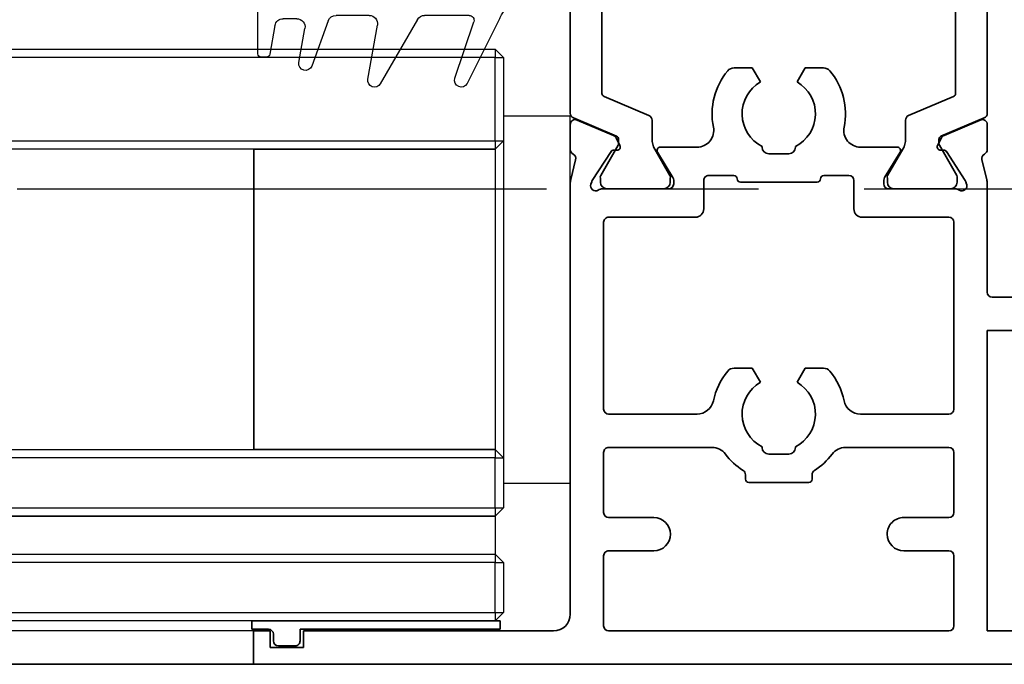
# Model space of a CAD drawing. Units: millimetres. Extents: x 0 to 1189, y 0 to 7052.
# Drawn here: x 1063 to 1122, y 5746 to 5784 of the extents above; entities that cross this region are included whole.
import ezdxf

# ---------------------------------------------------------------- set-up
doc = ezdxf.new("R2010")
doc.units = ezdxf.units.MM
doc.linetypes.add('BLOCK_325536-XX-1-20_Wandanschlussprofil$0$AM_DIN_G_W050', pattern=[13.75, 9.75, -1.5, 1, -1.5])
doc.linetypes.add('CENTER', pattern=[50.8, 31.75, -6.35, 6.35, -6.35])
for name, color, linetype in [('BLOCK_325527-XX-20_Horizontalprofil unten$0$Mass', 7, 'Continuous'), ('BLOCK_325536-XX-1-20_Wandanschlussprofil$0$BLOCK_325536-XX-1-20_Wandanschlussprofil', 3, 'Continuous'), ('BLOCK_Bodengleiter Draufsicht Pro Green 1$0$Block 257035 Fuehrungswinkel Green$0$Block 257035 Fuehrungswinkel Green', 252, 'Continuous'), ('BLOCK_Bodengleiter Draufsicht Pro Green 1$0$BLOCK_Bodengleiter Draufsicht Pro Green 1', 253, 'Continuous'), ('Duenn', 255, 'Continuous'), ('XREF Pro Green RC 2 ISO 34 ST Wand$0$Duenn', 7, 'Continuous')]:
    doc.layers.add(name, color=color, linetype=linetype)
doc.layers.add('BLOCK_325536-XX-1-20_Wandanschlussprofil$0$AM_7', color=4, linetype='BLOCK_325536-XX-1-20_Wandanschlussprofil$0$AM_DIN_G_W050', lineweight=25)
doc.layers.add('BLOCK_Bodengleiter Draufsicht Pro Green 1$0$Mass', color=7, linetype='Continuous', true_color=0xffffff)

# ---------------------------------------------------------------- blocks, each defined once
blk = doc.blocks.new('BLOCK_325536-XX-1-20_Wandanschlussprofil$0$BLOCK_325536-XX-1-20_Wandanschlussprofil')
at = {"layer": 'BLOCK_325536-XX-1-20_Wandanschlussprofil$0$BLOCK_325536-XX-1-20_Wandanschlussprofil', "color": 3, "linetype": 'Continuous', "lineweight": 35}
for p, q in [((-61, -0.314), (-61, 0)), ((-61, 0), (-44.673, 0)), ((-42.65, 0), (-41.15, 0)), ((-19.35, 0), (-20.85, 0)), ((0, 0), (-17.327, 0)), ((0, -48), (0, 0)), ((-43.259, -0.322), (-44.431, -0.03)), ((-40.874, -0.417), (-41.797, -2.593)), ((-21.126, -0.417), (-20.203, -2.593)), ((-18.741, -0.322), (-17.569, -0.03)), ((-50.417, -1.5), (-50.67, -3.302)), ((-46.5, -1.5), (-50.417, -1.5)), ((-46.5, -13.5), (-46.5, -1.5)), ((-44.727, -1.235), (-44.571, -1.285)), ((-42.771, -2.442), (-44.501, -1.319)), ((-19.229, -2.442), (-17.499, -1.319)), ((-17.273, -1.235), (-17.429, -1.285)), ((-17, -1.28), (-17, -5.9)), ((-2, -1.5), (-15, -1.5)), ((-50.896, -3.472), (-59.278, -2.294)), ((-45, -1.941), (-45, -5.9)), ((-15.5, -2), (-15.5, -13)), ((-1.5, -13), (-1.5, -2)), ((-42.69, -2.789), (-42.68, -2.621)), ((-42.399, -2.978), (-41.937, -2.743)), ((-19.601, -2.978), (-20.063, -2.743)), ((-19.31, -2.789), (-19.32, -2.621)), ((-42.804, -5.229), (-44.323, -6.156)), ((-19.196, -5.229), (-17.677, -6.156)), ((-42.5, -5.4), (-42.5, -9.6)), ((-19.5, -9.6), (-19.5, -5.4)), ((-44.7, -6.2), (-44.479, -6.2)), ((-17.3, -6.2), (-17.521, -6.2)), ((-44.7, -8.8), (-44.479, -8.8)), ((-42.804, -9.771), (-44.323, -8.844)), ((-19.196, -9.771), (-17.677, -8.844)), ((-17.3, -8.8), (-17.521, -8.8)), ((-45, -13.059), (-45, -9.1)), ((-17, -13.72), (-17, -9.1)), ((-59.278, -12.737), (-50.674, -11.528)), ((-50.448, -11.698), (-50.195, -13.5)), ((-42.69, -12.211), (-42.68, -12.379)), ((-42.399, -12.022), (-41.937, -12.257)), ((-19.601, -12.022), (-20.063, -12.257)), ((-19.31, -12.211), (-19.32, -12.379)), ((-42.771, -12.558), (-44.501, -13.681)), ((-40.874, -14.583), (-41.797, -12.407)), ((-21.126, -14.583), (-20.203, -12.407)), ((-19.229, -12.558), (-17.499, -13.681)), ((-50.195, -13.5), (-46.5, -13.5)), ((-15, -13.5), (-2, -13.5)), ((-44.727, -13.765), (-44.571, -13.715)), ((-17.273, -13.765), (-17.429, -13.715)), ((-61, -15), (-61, -14.718)), ((-43.259, -14.678), (-44.431, -14.97)), ((-18.741, -14.678), (-17.569, -14.97)), ((-61, -15), (-44.673, -15)), ((-42.65, -15), (-41.15, -15)), ((-19.35, -15), (-20.85, -15)), ((-2, -15), (-17.327, -15)), ((-2, -45), (-2, -15)), ((-1, -45), (-2, -45)), ((-1, -47), (-1, -45)), ((-2, -48), (-2, -47)), ((-2, -47), (-1, -47)), ((-2, -48), (0, -48))]:
    blk.add_line(p, q, dxfattribs=at)
at = {"layer": 'BLOCK_325536-XX-1-20_Wandanschlussprofil$0$BLOCK_325536-XX-1-20_Wandanschlussprofil', "color": 8, "linetype": 'Continuous', "lineweight": 35}
for p, q in [((-21.53, 0), (-40.47, 0)), ((-40.747, -0.183), (-41.848, -2.778)), ((-21.253, -0.183), (-20.152, -2.778)), ((-44.99, -2.2), (-44.99, -5.6)), ((-44.356, -1.81), (-44.6, -1.81)), ((-42.381, -2.873), (-44.194, -1.827)), ((-40.607, -4.717), (-39.463, -2.022)), ((-39.279, -1.9), (-22.721, -1.9)), ((-21.393, -4.717), (-22.537, -2.022)), ((-19.619, -2.873), (-17.806, -1.827)), ((-17.644, -1.81), (-17.4, -1.81)), ((-17.01, -2.2), (-17.01, -5.6)), ((-42.032, -2.9), (-42.281, -2.9)), ((-19.968, -2.9), (-19.719, -2.9)), ((-44.194, -5.973), (-42.613, -5.061)), ((-42.013, -4.9), (-40.883, -4.9)), ((-19.987, -4.9), (-21.117, -4.9)), ((-17.806, -5.973), (-19.387, -5.061)), ((-44.6, -5.99), (-44.356, -5.99)), ((-17.4, -5.99), (-17.644, -5.99)), ((-44.99, -12.8), (-44.99, -9.4)), ((-44.6, -9.01), (-44.356, -9.01)), ((-44.194, -9.027), (-42.613, -9.939)), ((-17.806, -9.027), (-19.387, -9.939)), ((-17.4, -9.01), (-17.644, -9.01)), ((-17.01, -12.8), (-17.01, -9.4)), ((-42.013, -10.1), (-40.883, -10.1)), ((-40.607, -10.283), (-39.463, -12.978)), ((-21.393, -10.283), (-22.537, -12.978)), ((-19.987, -10.1), (-21.117, -10.1)), ((-42.381, -12.127), (-44.194, -13.173)), ((-42.032, -12.1), (-42.281, -12.1)), ((-40.747, -14.817), (-41.848, -12.222)), ((-21.253, -14.817), (-20.152, -12.222)), ((-19.968, -12.1), (-19.719, -12.1)), ((-19.619, -12.127), (-17.806, -13.173)), ((-44.356, -13.19), (-44.6, -13.19)), ((-22.721, -13.1), (-39.279, -13.1)), ((-17.644, -13.19), (-17.4, -13.19)), ((-40.47, -15), (-21.53, -15))]:
    blk.add_line(p, q, dxfattribs=at)
at = {"layer": 'BLOCK_325536-XX-1-20_Wandanschlussprofil$0$BLOCK_325536-XX-1-20_Wandanschlussprofil', "color": 3, "linetype": 'Continuous', "lineweight": 35}
for centre, radius, start, end in [((-59, -0.314), 2, 180, 262), ((-44.673, -1), 1, 76, 90), ((-43.186, -0.031), 0.3, 256, 333.34606), ((-42.65, -0.3), 0.3, 90, 153.34606), ((-41.15, -0.3), 0.3, 337, 90), ((-20.85, -0.3), 0.3, 90, 203), ((-19.35, -0.3), 0.3, 26.65394, 90), ((-18.814, -0.031), 0.3, 206.65394, 284), ((-17.327, -1), 1, 90, 104), ((-44.82, -1.52), 0.3, 72, 211.78833), ((-45.5, -1.941), 0.5, 0, 31.78833), ((-44.664, -1.571), 0.3, 57, 72), ((-17.336, -1.571), 0.3, 108, 123), ((-17.18, -1.52), 0.3, 53.1301, 108), ((-15, -2), 0.5, 90, 180), ((-2, -2), 0.5, 0, 90), ((-42.88, -2.61), 0.2, 356.79931, 57), ((-42.49, -2.8), 0.2, 176.79931, 297), ((-42.073, -2.476), 0.3, 297, 337), ((-19.927, -2.476), 0.3, 203, 243), ((-19.51, -2.8), 0.2, 243, 3.20069), ((-19.12, -2.61), 0.2, 123, 183.20069), ((-50.868, -3.274), 0.2, 262, 352), ((-42.7, -5.4), 0.2, 0, 121.4), ((-19.3, -5.4), 0.2, 58.6, 180), ((-44.7, -5.9), 0.3, 180, 270), ((-17.3, -5.9), 0.3, 270, 0), ((-44.479, -5.9), 0.3, 270, 301.4), ((-17.521, -5.9), 0.3, 238.6, 270), ((-44.7, -9.1), 0.3, 90, 180), ((-44.479, -9.1), 0.3, 58.6, 90), ((-17.521, -9.1), 0.3, 90, 121.4), ((-17.3, -9.1), 0.3, 0, 90), ((-42.7, -9.6), 0.2, 238.6, 0), ((-19.3, -9.6), 0.2, 180, 301.4), ((-50.646, -11.726), 0.2, 8, 98), ((-42.88, -12.39), 0.2, 303, 3.20069), ((-42.49, -12.2), 0.2, 63, 183.20069), ((-42.073, -12.524), 0.3, 23, 63), ((-19.927, -12.524), 0.3, 117, 157), ((-19.51, -12.2), 0.2, 356.79931, 117), ((-19.12, -12.39), 0.2, 176.79931, 237), ((-59, -14.718), 2, 98, 180), ((-44.82, -13.48), 0.3, 148.21167, 288), ((-45.5, -13.059), 0.5, 328.21167, 0), ((-15, -13), 0.5, 180, 270), ((-2, -13), 0.5, 270, 0), ((-44.664, -13.429), 0.3, 288, 303), ((-17.336, -13.429), 0.3, 237, 252), ((-17.18, -13.48), 0.3, 252, 306.8699), ((-43.186, -14.969), 0.3, 26.65394, 104), ((-41.15, -14.7), 0.3, 270, 23), ((-20.85, -14.7), 0.3, 157, 270), ((-18.814, -14.969), 0.3, 76, 153.34606), ((-44.673, -14), 1, 270, 284), ((-42.65, -14.7), 0.3, 206.65394, 270), ((-19.35, -14.7), 0.3, 270, 333.34606), ((-17.327, -14), 1, 256, 270)]:
    blk.add_arc(centre, radius, start, end, dxfattribs=at)
at = {"layer": 'BLOCK_325536-XX-1-20_Wandanschlussprofil$0$BLOCK_325536-XX-1-20_Wandanschlussprofil', "color": 8, "linetype": 'Continuous', "lineweight": 35}
for centre, radius, start, end in [((-40.47, -0.3), 0.3, 90, 157), ((-21.53, -0.3), 0.3, 23, 90), ((-44.6, -2.2), 0.39, 90, 180), ((-44.294, -2), 0.2, 60, 108.19487), ((-39.279, -2.1), 0.2, 90, 157), ((-22.721, -2.1), 0.2, 23, 90), ((-17.706, -2), 0.2, 71.80513, 120), ((-17.4, -2.2), 0.39, 0, 90), ((-42.281, -2.7), 0.2, 240, 270), ((-42.032, -2.7), 0.2, 270, 337), ((-19.968, -2.7), 0.2, 203, 270), ((-19.719, -2.7), 0.2, 270, 300), ((-40.883, -4.6), 0.3, 270, 337), ((-21.117, -4.6), 0.3, 203, 270), ((-42.013, -6.1), 1.2, 90, 120), ((-19.987, -6.1), 1.2, 60, 90), ((-44.6, -5.6), 0.39, 180, 270), ((-17.4, -5.6), 0.39, 270, 0), ((-44.294, -5.8), 0.2, 251.80513, 300), ((-17.706, -5.8), 0.2, 240, 288.19487), ((-44.6, -9.4), 0.39, 90, 180), ((-44.294, -9.2), 0.2, 60, 108.19487), ((-17.706, -9.2), 0.2, 71.80513, 120), ((-17.4, -9.4), 0.39, 0, 90), ((-42.013, -8.9), 1.2, 240, 270), ((-19.987, -8.9), 1.2, 270, 300), ((-40.883, -10.4), 0.3, 23, 90), ((-21.117, -10.4), 0.3, 90, 157), ((-42.281, -12.3), 0.2, 90, 120), ((-42.032, -12.3), 0.2, 23, 90), ((-19.968, -12.3), 0.2, 90, 157), ((-19.719, -12.3), 0.2, 60, 90), ((-44.6, -12.8), 0.39, 180, 270), ((-39.279, -12.9), 0.2, 203, 270), ((-22.721, -12.9), 0.2, 270, 337), ((-17.4, -12.8), 0.39, 270, 0), ((-44.294, -13), 0.2, 251.80513, 300), ((-17.706, -13), 0.2, 240, 288.19487), ((-40.47, -14.7), 0.3, 203, 270), ((-21.53, -14.7), 0.3, 270, 337)]:
    blk.add_arc(centre, radius, start, end, dxfattribs=at)
blk = doc.blocks.new('BLOCK_325536-XX-1-20_Wandanschlussprofil')
at = {"layer": 'BLOCK_325536-XX-1-20_Wandanschlussprofil$0$AM_7', "color": 1}
blk.add_line((-18.349, -21), (6.007, -21), dxfattribs=at)
at = {"layer": 'BLOCK_325536-XX-1-20_Wandanschlussprofil$0$BLOCK_325536-XX-1-20_Wandanschlussprofil', "xscale": -1, "rotation": 270}
blk.add_blockref('BLOCK_325536-XX-1-20_Wandanschlussprofil$0$BLOCK_325536-XX-1-20_Wandanschlussprofil', (0, 0), dxfattribs=at)
blk.add_blockref('BLOCK_325536-XX-1-20_Wandanschlussprofil$0$BLOCK_325536-XX-1-20_Wandanschlussprofil', (0, 0), dxfattribs=at)
blk = doc.blocks.new('XREF Pro Green RC 2 ISO 34 ST Wand$0$325547')
at = {"color": 8, "linetype": 'Continuous'}
for p, q in [((1, 1.539), (1, 0.939)), ((19.4, 1.739), (1.2, 1.739)), ((19.6, 1.207), (19.6, 1.539)), ((0.8, 0.739), (0.2, 0.739)), ((17.713, 0.706), (19.435, 1.01)), ((0, 0.539), (0, -0.539)), ((17.3, -0.598), (17.3, 0.214)), ((0.148, -0.732), (0.852, -0.921)), ((1, -1.114), (1, -15.961)), ((13.6, -0.761), (4.5, -0.761)), ((19.931, -0.73), (17.887, -1.091)), ((3.5, -1.761), (3.5, -13.461)), ((14.6, -11.307), (14.6, -1.761)), ((17.429, -2.486), (20.137, -1.5)), ((17.1, -4.946), (17.1, -2.956)), ((20.931, -4.867), (17.687, -5.439)), ((17.35, -7.83), (21.2, -5.607)), ((17.1, -10.93), (17.1, -8.263)), ((20.873, -10.081), (17.495, -11.215)), ((17.259, -12.777), (21.179, -10.819)), ((4.5, -14.461), (12.415, -14.461)), ((15.6, -15.961), (15.6, -15.461)), ((2, -16.961), (14.6, -16.961))]:
    blk.add_line(p, q, dxfattribs=at)
for centre, radius, start, end in [((1.2, 1.539), 0.2, 90, 180), ((19.4, 1.539), 0.2, 0, 90), ((19.4, 1.207), 0.2, 280, 0), ((0.2, 0.539), 0.2, 90, 180), ((0.8, 0.939), 0.2, 270, 0), ((17.8, 0.214), 0.5, 100, 180), ((0.2, -0.539), 0.2, 180, 255), ((0.8, -1.114), 0.2, 0, 75), ((4.5, -1.761), 1, 90, 180), ((13.6, -1.761), 1, 0, 90), ((17.8, -0.598), 0.5, 180, 280), ((20, -1.124), 0.4, 290, 100), ((17.6, -2.956), 0.5, 110, 180), ((17.6, -4.946), 0.5, 180, 280), ((21, -5.261), 0.4, 300, 100), ((17.6, -8.263), 0.5, 120, 180), ((21, -10.461), 0.4, 296.54967, 108.54967), ((17.4, -10.93), 0.3, 180, 288.54967), ((13.6, -11.307), 1, 320.28486, 0), ((18.6, -15.461), 5.5, 140.28486, 162.07979), ((18.6, -15.461), 3, 116.54967, 180), ((4.5, -13.461), 1, 180, 270), ((12.415, -13.461), 1, 270, 342.07979), ((2, -15.961), 1, 180, 270), ((14.6, -15.961), 1, 270, 0)]:
    blk.add_arc(centre, radius, start, end, dxfattribs=at)
blk = doc.blocks.new('XREF Pro Green RC 2 ISO 34 ST Wand$0$32554801120')
at = {"layer": 'XREF Pro Green RC 2 ISO 34 ST Wand$0$Duenn', "color": 9, "linetype": 'Continuous', "lineweight": 35}
for p, q in [((-1.1, 2.1), (-1.6, 2.1)), ((-1.6, 2.1), (-1.6, -12.8)), ((-1.1, 1.1), (-1.1, 2.1)), ((-0.4, 0.8), (-0.8, 0.8)), ((-0.1, -0.5), (-0.1, 0.5)), ((-1.1, -0.8), (-0.4, -0.8)), ((-1.1, -12.8), (-1.1, -0.8)), ((-1.1, -2.6), (-1.1, -10.6)), ((-1, -2.6), (-1.1, -2.6)), ((-1, -2.6), (-1, -10.6)), ((-1, -10.6), (-1.1, -10.6)), ((-1.6, -12.8), (-1.1, -12.8))]:
    blk.add_line(p, q, dxfattribs=at)
for centre, start, end in [((-0.8, 1.1), 180, 270), ((-0.4, 0.5), 0, 90), ((-0.4, -0.5), 270, 0)]:
    blk.add_arc(centre, 0.3, start, end, dxfattribs=at)
blk = doc.blocks.new('BLOCK_325527-XX-20_Horizontalprofil unten$0$BLOCK_325527-XX-20_Horizontalprofil unten')
at = {"color": 3, "linetype": 'Continuous', "lineweight": 35}
for p, q in [((-57, 67), (-57, 0)), ((-55, 67), (-55, 44)), ((-37, 44), (-37, 67)), ((-35, 44.3), (-35, 46.7)), ((-55, 44), (-37, 44)), ((-34.7, 44), (-28.173, 44)), ((-26.759, 43.678), (-27.931, 43.97)), ((-26.15, 44), (-24.65, 44)), ((-24.374, 43.583), (-25.297, 41.407)), ((-28.227, 42.765), (-28.071, 42.715)), ((-26.271, 41.558), (-28.001, 42.681)), ((-54.7, 42), (-50.5, 42)), ((-47.9, 42), (-44.3, 42)), ((-41.7, 42), (-30.5, 42)), ((-28.5, 42.059), (-28.5, 38.1)), ((-55, 41.7), (-55, 21.3)), ((-50.2, 41.7), (-50.2, 39)), ((-48.2, 41.7), (-48.2, 39)), ((-44, 41.7), (-44, 35.5)), ((-42, 41.7), (-42, 36.399)), ((-30.2, 41.7), (-30.2, 36.5)), ((-26.19, 41.211), (-26.18, 41.379)), ((-25.899, 41.022), (-25.437, 41.257)), ((-26.304, 38.771), (-27.823, 37.844)), ((-26, 36.399), (-26, 38.6)), ((-28.2, 37.8), (-27.979, 37.8)), ((-29.7, 36), (-28, 36)), ((-27.7, 35.7), (-27.7, 34.2)), ((-39.25, 33.088), (-39.25, 34.181)), ((-28.1, 33.8), (-28.1, 29.2)), ((-21.25, 33.088), (-21.25, 34.181)), ((-46.1, 33.3), (-46.1, 29.7)), ((-45.633, 33.5), (-45.9, 33.5)), ((-40.095, 32.6), (-39.25, 33.088)), ((-22.095, 32.6), (-21.25, 33.088)), ((-44, 32.5), (-43.96, 32.5)), ((-26, 32.5), (-25.96, 32.5)), ((-44.4, 30.9), (-44.4, 32.1)), ((-26.4, 30.9), (-26.4, 32.1)), ((-43.96, 30.5), (-44, 30.5)), ((-39.25, 29.912), (-40.095, 30.4)), ((-25.96, 30.5), (-26, 30.5)), ((-21.25, 29.912), (-22.095, 30.4)), ((-39.25, 28.819), (-39.25, 29.912)), ((-21.25, 28.819), (-21.25, 29.912)), ((-45.9, 29.5), (-45.633, 29.5)), ((-27.7, 27.3), (-27.7, 28.8)), ((-44, 21.3), (-44, 27.5)), ((-42, 21.3), (-42, 26.601)), ((-29.7, 27), (-28, 27)), ((-26, 26.601), (-26, 24.4)), ((-30.2, 21.3), (-30.2, 26.5)), ((-28.5, 20.941), (-28.5, 24.9)), ((-28.2, 25.2), (-27.979, 25.2)), ((-26.304, 24.229), (-27.823, 25.156)), ((-50.2, 21.3), (-50.2, 24)), ((-48.2, 21.3), (-48.2, 24)), ((-25.899, 21.978), (-25.437, 21.743)), ((-26.271, 21.442), (-28.001, 20.319)), ((-26.19, 21.789), (-26.18, 21.621)), ((-24.374, 19.417), (-25.297, 21.593)), ((-54.7, 21), (-50.5, 21)), ((-47.9, 21), (-44.3, 21)), ((-41.7, 21), (-30.5, 21)), ((-28.227, 20.235), (-28.071, 20.285)), ((-54, 19), (-28.173, 19)), ((-26.759, 19.322), (-27.931, 19.03)), ((-26.15, 19), (-24.65, 19)), ((-55, 18), (-55, 3)), ((-56, 3), (-55, 3)), ((-56, 3), (-56, 1)), ((-56, 1), (-55, 1)), ((-55, 1), (-55, 0)), ((-57, 0), (-55, 0))]:
    blk.add_line(p, q, dxfattribs=at)
at = {"color": 8, "linetype": 'Continuous', "lineweight": 35}
for p, q in [((-24.247, 43.817), (-25.348, 41.222)), ((-13.03, 44), (-23.97, 44)), ((-27.856, 42.19), (-28.1, 42.19)), ((-25.881, 41.127), (-27.694, 42.173)), ((-24.107, 39.283), (-22.963, 41.978)), ((-22.779, 42.1), (-14.221, 42.1)), ((-28.49, 41.8), (-28.49, 38.4)), ((-25.532, 41.1), (-25.781, 41.1)), ((-25.513, 39.1), (-24.383, 39.1)), ((-27.694, 38.027), (-26.113, 38.939)), ((-28.1, 38.01), (-27.856, 38.01)), ((-28.1, 24.99), (-27.856, 24.99)), ((-27.694, 24.973), (-26.113, 24.061)), ((-28.49, 21.2), (-28.49, 24.6)), ((-25.513, 23.9), (-24.383, 23.9)), ((-24.107, 23.717), (-22.963, 21.022)), ((-25.881, 21.873), (-27.694, 20.827)), ((-25.532, 21.9), (-25.781, 21.9)), ((-24.247, 19.183), (-25.348, 21.778)), ((-27.856, 20.81), (-28.1, 20.81)), ((-22.779, 20.9), (-14.221, 20.9)), ((-13.03, 19), (-23.97, 19))]:
    blk.add_line(p, q, dxfattribs=at)
at = {"color": 3, "linetype": 'Continuous', "lineweight": 35}
for centre, radius, start, end in [((-34.7, 44.3), 0.3, 180, 270), ((-28.173, 43), 1, 76, 90), ((-26.686, 43.969), 0.3, 256, 333.34606), ((-26.15, 43.7), 0.3, 90, 153.34606), ((-24.65, 43.7), 0.3, 337, 90), ((-28.32, 42.48), 0.3, 72, 211.78833), ((-28.164, 42.429), 0.3, 57, 72), ((-54.7, 41.7), 0.3, 90, 180), ((-50.5, 41.7), 0.3, 0, 90), ((-47.9, 41.7), 0.3, 90, 180), ((-44.3, 41.7), 0.3, 0, 90), ((-41.7, 41.7), 0.3, 90, 180), ((-30.5, 41.7), 0.3, 0, 90), ((-29, 42.059), 0.5, 0, 31.78833), ((-26.38, 41.39), 0.2, 356.79931, 57), ((-25.573, 41.524), 0.3, 297, 337), ((-25.99, 41.2), 0.2, 176.79931, 297), ((-49.2, 39), 1, 180, 270), ((-49.2, 39), 1, 270, 0), ((-26.2, 38.6), 0.2, 0, 121.4), ((-28.2, 38.1), 0.3, 180, 270), ((-27.979, 38.1), 0.3, 270, 301.4), ((-41, 36.399), 1, 180, 258.46304), ((-29.7, 36.5), 0.5, 180, 270), ((-25, 36.399), 1, 180, 281.53696), ((-45, 35.5), 1, 306.8699, 0), ((-28, 35.7), 0.3, 0, 90), ((-24, 31.5), 4, 49.9948, 101.53696), ((-42, 31.5), 4, 49.9948, 78.46304), ((-42, 31.5), 4, 126.8699, 147.66397), ((-39.75, 34.181), 0.5, 0, 49.9948), ((-21.75, 34.181), 0.5, 0, 49.9948), ((-42, 31.5), 2.2, 30, 152.96431), ((-27.9, 33.8), 0.2, 90, 180), ((-27.9, 34.2), 0.2, 270, 0), ((-24, 31.5), 2.2, 30, 152.96431), ((-45.9, 33.3), 0.2, 90, 180), ((-45.633, 33.8), 0.3, 270, 327.66397), ((-44, 32.1), 0.4, 90, 180), ((-26, 32.1), 0.4, 90, 180), ((-44, 30.9), 0.4, 180, 270), ((-26, 30.9), 0.4, 180, 270), ((-42, 31.5), 2.2, 207.03569, 330), ((-24, 31.5), 2.2, 207.03569, 330), ((-45.9, 29.7), 0.2, 180, 270), ((-45.633, 29.2), 0.3, 32.33603, 90), ((-42, 31.5), 4, 212.33603, 233.1301), ((-27.9, 29.2), 0.2, 180, 270), ((-27.9, 28.8), 0.2, 0, 90), ((-42, 31.5), 4, 281.53696, 310.0052), ((-39.75, 28.819), 0.5, 310.0052, 0), ((-24, 31.5), 4, 258.46304, 310.0052), ((-21.75, 28.819), 0.5, 310.0052, 0), ((-45, 27.5), 1, 0, 53.1301), ((-41, 26.601), 1, 101.53696, 180), ((-28, 27.3), 0.3, 270, 0), ((-25, 26.601), 1, 78.46304, 180), ((-29.7, 26.5), 0.5, 90, 180), ((-49.2, 24), 1, 90, 180), ((-49.2, 24), 1, 0, 90), ((-28.2, 24.9), 0.3, 90, 180), ((-27.979, 24.9), 0.3, 58.6, 90), ((-26.2, 24.4), 0.2, 238.6, 0), ((-25.99, 21.8), 0.2, 63, 183.20069), ((-54.7, 21.3), 0.3, 180, 270), ((-50.5, 21.3), 0.3, 270, 0), ((-47.9, 21.3), 0.3, 180, 270), ((-44.3, 21.3), 0.3, 270, 0), ((-41.7, 21.3), 0.3, 180, 270), ((-30.5, 21.3), 0.3, 270, 0), ((-26.38, 21.61), 0.2, 303, 3.20069), ((-25.573, 21.476), 0.3, 23, 63), ((-28.32, 20.52), 0.3, 148.21167, 288), ((-29, 20.941), 0.5, 328.21167, 0), ((-28.164, 20.571), 0.3, 288, 303), ((-54, 18), 1, 90, 180), ((-28.173, 20), 1, 270, 284), ((-26.686, 19.031), 0.3, 26.65394, 104), ((-26.15, 19.3), 0.3, 206.65394, 270), ((-24.65, 19.3), 0.3, 270, 23)]:
    blk.add_arc(centre, radius, start, end, dxfattribs=at)
at = {"color": 8, "linetype": 'Continuous', "lineweight": 35}
for centre, radius, start, end in [((-23.97, 43.7), 0.3, 90, 157), ((-28.1, 41.8), 0.39, 90, 180), ((-27.794, 42), 0.2, 60, 108.19487), ((-22.779, 41.9), 0.2, 90, 157), ((-25.781, 41.3), 0.2, 240, 270), ((-25.532, 41.3), 0.2, 270, 337), ((-25.513, 37.9), 1.2, 90, 120), ((-24.383, 39.4), 0.3, 270, 337), ((-28.1, 38.4), 0.39, 180, 270), ((-27.794, 38.2), 0.2, 251.80513, 300), ((-28.1, 24.6), 0.39, 90, 180), ((-27.794, 24.8), 0.2, 60, 108.19487), ((-25.513, 25.1), 1.2, 240, 270), ((-24.383, 23.6), 0.3, 23, 90), ((-25.781, 21.7), 0.2, 90, 120), ((-25.532, 21.7), 0.2, 23, 90), ((-28.1, 21.2), 0.39, 180, 270), ((-27.794, 21), 0.2, 251.80513, 300), ((-22.779, 21.1), 0.2, 203, 270), ((-23.97, 19.3), 0.3, 203, 270)]:
    blk.add_arc(centre, radius, start, end, dxfattribs=at)
blk = doc.blocks.new('BLOCK_325527-XX-20_Horizontalprofil unten')
at = {"layer": 'BLOCK_325527-XX-20_Horizontalprofil unten$0$Mass', "color": 2, "rotation": 180}
blk.add_blockref('BLOCK_325527-XX-20_Horizontalprofil unten$0$BLOCK_325527-XX-20_Horizontalprofil unten', (0, 0), dxfattribs=at)
blk = doc.blocks.new('XREF Pro Green RC 2 ISO 34 ST Wand')
at = {"rotation": 270}
blk.add_blockref('XREF Pro Green RC 2 ISO 34 ST Wand$0$325547', (-2, -1), dxfattribs=at)
at = {"layer": 'XREF Pro Green RC 2 ISO 34 ST Wand$0$Duenn', "xscale": -1}
blk.add_blockref('BLOCK_325536-XX-1-20_Wandanschlussprofil', (-88, 4), dxfattribs=at)
at = {"layer": 'XREF Pro Green RC 2 ISO 34 ST Wand$0$Duenn', "rotation": 270}
for name, p in [('BLOCK_325527-XX-20_Horizontalprofil unten', (0, 0)), ('XREF Pro Green RC 2 ISO 34 ST Wand$0$32554801120', (-2, -56))]:
    blk.add_blockref(name, p, dxfattribs=at)
blk = doc.blocks.new('BLOCK_Bodengleiter Draufsicht Pro Green 1$0$Bodengleiter Draufsicht Verhakung')
at = {"layer": 'BLOCK_Bodengleiter Draufsicht Pro Green 1$0$BLOCK_Bodengleiter Draufsicht Pro Green 1', "color": 8}
blk.add_line((-54.97, 38.001), (-11.999, 38.001), dxfattribs=at)
blk = doc.blocks.new('BLOCK_Bodengleiter Draufsicht Pro Green 1$0$Block 257035 Fuehrungswinkel Green$0$BLOCK 257035 Fuehrungswinkel Green')
at = {"layer": 'BLOCK_Bodengleiter Draufsicht Pro Green 1$0$Mass', "xscale": -1}
blk.add_blockref('BLOCK_Bodengleiter Draufsicht Pro Green 1$0$Bodengleiter Draufsicht Verhakung', (-107.273, -39.002), dxfattribs=at)
blk = doc.blocks.new('BLOCK_Bodengleiter Draufsicht Pro Green 1')
at = {"layer": 'BLOCK_Bodengleiter Draufsicht Pro Green 1$0$Block 257035 Fuehrungswinkel Green$0$Block 257035 Fuehrungswinkel Green', "xscale": -1}
blk.add_blockref('BLOCK_Bodengleiter Draufsicht Pro Green 1$0$Block 257035 Fuehrungswinkel Green$0$BLOCK 257035 Fuehrungswinkel Green', (-52.303, 1), dxfattribs=at)

msp = doc.modelspace()

# ---------------------------------------------------------------- linework, layer by layer
at = {"color": 4, "linetype": 'Continuous'}
for p, q in [((1016.86688791, 5782.47639158), (1077.29940623, 5782.47639158)), ((1077.29940623, 5782.47639158), (1091.79940581, 5782.47639158)), ((1091.79940581, 5782.47639158), (1091.79940581, 5781.97639429)), ((1091.79940581, 5782.47639158), (1092.29940589, 5781.97639429)), ((1091.79940581, 5781.97639429), (1016.86688791, 5781.97639429)), ((1091.79940581, 5776.97639161), (1091.79940581, 5781.97639429)), ((1091.79940581, 5781.97639429), (1092.29940589, 5781.97639429)), ((1092.29940589, 5781.97639429), (1092.29940589, 5776.97639161)), ((1016.86688791, 5776.97639161), (1091.79940581, 5776.97639161)), ((1091.79940581, 5776.47639432), (1016.86688791, 5776.47639432)), ((1091.79940581, 5776.97639161), (1092.29940589, 5776.97639161)), ((1091.79940581, 5776.47639432), (1092.29940589, 5776.97639161)), ((1091.79940581, 5776.97639161), (1091.79940581, 5776.47639432)), ((1016.86688791, 5758.47639323), (1091.79940581, 5758.47639323)), ((1091.79940581, 5758.47639323), (1091.79940581, 5757.97639408)), ((1091.79940581, 5758.47639323), (1092.29940589, 5757.97639408)), ((1091.79940581, 5757.97639408), (1016.86688791, 5757.97639408)), ((1091.79940581, 5754.97639359), (1091.79940581, 5757.97639408)), ((1091.79940581, 5757.97639408), (1092.29940589, 5757.97639408)), ((1092.29940589, 5757.97639408), (1092.29940589, 5754.97639359)), ((1016.86688791, 5754.97639359), (1091.79940581, 5754.97639359)), ((1091.79940581, 5754.97639359), (1092.29940589, 5754.97639359)), ((1091.79940581, 5754.47639258), (1092.29940589, 5754.97639359)), ((1091.79940581, 5754.97639359), (1091.79940581, 5754.47639258)), ((1016.3668869, 5754.47639258), (1091.79940581, 5754.47639258)), ((1091.79940581, 5754.47639258), (1016.86688791, 5754.47639258)), ((1091.79940581, 5754.47639258), (1091.79940581, 5752.19639384)), ((1016.3668869, 5752.19639384), (1091.79940581, 5752.19639384)), ((1016.86688791, 5752.19639384), (1091.79940581, 5752.19639384)), ((1091.79940581, 5751.69639283), (1016.86688791, 5751.69639283)), ((1091.79940581, 5752.19639384), (1092.29940589, 5751.69639283)), ((1091.79940581, 5752.19639384), (1091.79940581, 5751.69639283)), ((1091.79940581, 5751.69639283), (1092.29940589, 5751.69639283)), ((1091.79940581, 5748.69639234), (1091.79940581, 5751.69639283)), ((1092.29940589, 5751.69639283), (1092.29940589, 5748.69639234)), ((1016.86688791, 5748.69639234), (1091.79940581, 5748.69639234)), ((1091.79940581, 5748.69639234), (1092.29940589, 5748.69639234)), ((1091.79940581, 5748.19639319), (1092.29940589, 5748.69639234)), ((1091.79940581, 5748.69639234), (1091.79940581, 5748.19639319)), ((1091.79940581, 5748.19639319), (1016.86688791, 5748.19639319))]:
    msp.add_line(p, q, dxfattribs=at)
at = {"color": 8, "linetype": 'Continuous'}
for p, q in [((1077.33567745, 5776.47639432), (1077.33567745, 5758.47639323)), ((1091.79940581, 5776.47639432), (1091.79940581, 5758.47639323))]:
    msp.add_line(p, q, dxfattribs=at)
at = {"color": 8}
msp.add_lwpolyline([(1091.79940581, 5776.47639432), (1091.79940581, 5758.47639323), (1077.33567745, 5758.47639323), (1077.33567745, 5776.47639432)], close=True, dxfattribs=at)
at = {"layer": 'Duenn', "color": 1, "linetype": 'CENTER'}
msp.add_line((1012.32759613, 5774.09639515), (1151.79940864, 5774.09639515), dxfattribs=at)
at = {"layer": 'Duenn', "color": 3}
for p, q in [((1077.29940676, 5747.59639498), (1031.32759552, 5747.59639498)), ((1077.29940676, 5745.59639488), (1031.32759552, 5745.59639488))]:
    msp.add_line(p, q, dxfattribs=at)
at = {"layer": 'Duenn', "color": 2}
msp.add_lwpolyline([(1096.29940574, 5778.45719529), (1092.29940574, 5778.45719529), (1092.29940574, 5756.45719529), (1096.29940574, 5756.45719529)], close=True, dxfattribs=at)

# ---------------------------------------------------------------- block references
at = {"xscale": -1}
msp.add_blockref('XREF Pro Green RC 2 ISO 34 ST Wand', (1077.29940635, 5802.59641928), dxfattribs=at)
at = {"layer": 'Duenn', "color": 8}
msp.add_blockref('BLOCK_Bodengleiter Draufsicht Pro Green 1', (1034.83330509, 5745.59639488), dxfattribs=at)

doc.saveas('drawing.dxf')
